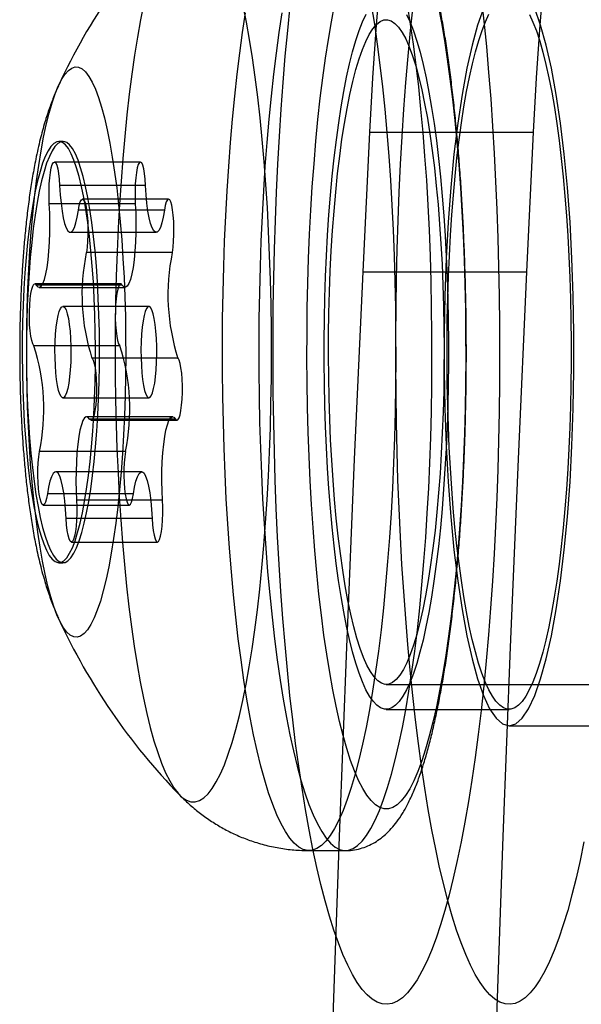
# Model space of a CAD drawing. Units: millimetres. Extents: x 14770 to 20292, y 41476 to 45982.
# Drawn here: x 18677 to 18684, y 43177 to 43189 of the extents above; entities that cross this region are included whole.
import ezdxf

# ---------------------------------------------------------------- set-up
doc = ezdxf.new("R2010")
doc.units = ezdxf.units.MM
doc.header["$LTSCALE"] = 200

msp = doc.modelspace()

# ---------------------------------------------------------------- linework, layer by layer
at = {"color": 7, "linetype": 'Continuous', "lineweight": 25}
for p, q in [((18681.33, 43185.899), (18681.411, 43187.579)), ((18681.411, 43187.579), (18683.38, 43187.579)), ((18683.3, 43185.899), (18683.38, 43187.579)), ((18677.718, 43187.468), (18677.669, 43187.468)), ((18678.649, 43187.219), (18677.615, 43187.219)), ((18678.713, 43186.937), (18677.678, 43186.937)), ((18678.588, 43186.716), (18677.554, 43186.716)), ((18678.988, 43186.774), (18677.954, 43186.774)), ((18678.938, 43186.64), (18677.904, 43186.64)), ((18677.805, 43186.374), (18678.839, 43186.374)), ((18679.034, 43186.131), (18678, 43186.131)), ((18681.33, 43185.899), (18683.3, 43185.899)), ((18678.413, 43185.752), (18677.379, 43185.752)), ((18678.431, 43185.739), (18677.397, 43185.739)), ((18677.432, 43185.711), (18678.466, 43185.711)), ((18678.752, 43185.482), (18677.718, 43185.482)), ((18678.402, 43185.008), (18677.368, 43185.008)), ((18679.102, 43184.857), (18678.068, 43184.857)), ((18677.718, 43184.382), (18678.752, 43184.382)), ((18679.038, 43184.154), (18678.004, 43184.154)), ((18679.073, 43184.126), (18678.039, 43184.126)), ((18678.056, 43184.112), (18679.09, 43184.112)), ((18678.47, 43183.734), (18677.436, 43183.734)), ((18678.665, 43183.491), (18677.631, 43183.491)), ((18678.565, 43183.225), (18677.531, 43183.225)), ((18678.915, 43183.149), (18677.881, 43183.149)), ((18677.482, 43183.091), (18678.516, 43183.091)), ((18678.791, 43182.928), (18677.757, 43182.928)), ((18677.82, 43182.646), (18678.854, 43182.646)), ((18677.669, 43182.397), (18677.718, 43182.397)), ((18681.608, 43180.932), (18693.425, 43180.932)), ((18681.608, 43180.632), (18683.085, 43180.632)), ((18683.085, 43180.432), (18685.055, 43180.432)), ((18680.679, 43178.932), (18681.115, 43178.932))]:
    msp.add_line(p, q, dxfattribs=at)
at = {"color": 7, "linetype": 'Continuous', "lineweight": 25, "flags": 128}
for points in [[(18681.411, 43187.579), (18681.446, 43188.233), (18681.489, 43188.871), (18681.54, 43189.492)], [(18683.38, 43187.579), (18683.416, 43188.233), (18683.459, 43188.871), (18683.51, 43189.492)], [(18682.75, 43189.212), (18682.782, 43188.915), (18682.812, 43188.61), (18682.839, 43188.297), (18682.864, 43187.978), (18682.886, 43187.652), (18682.906, 43187.322), (18682.923, 43186.986), (18682.938, 43186.647), (18682.95, 43186.304), (18682.959, 43185.958), (18682.966, 43185.61), (18682.97, 43185.261), (18682.971, 43184.912), (18682.969, 43184.562), (18682.965, 43184.213)], [(18678.691, 43189.125), (18678.652, 43188.93), (18678.615, 43188.723), (18678.58, 43188.504), (18678.547, 43188.275), (18678.516, 43188.035), (18678.487, 43187.786), (18678.461, 43187.528), (18678.438, 43187.262), (18678.417, 43186.99), (18678.398, 43186.711), (18678.383, 43186.426), (18678.37, 43186.137), (18678.359, 43185.845), (18678.352, 43185.549), (18678.348, 43185.252), (18678.346, 43184.954), (18678.347, 43184.655), (18678.351, 43184.358), (18678.358, 43184.062), (18678.368, 43183.769), (18678.381, 43183.48), (18678.396, 43183.195), (18678.414, 43182.915), (18678.434, 43182.641), (18678.458, 43182.374), (18678.483, 43182.115), (18678.511, 43181.865), (18678.542, 43181.624), (18678.575, 43181.393), (18678.61, 43181.172), (18678.647, 43180.964), (18678.686, 43180.767), (18678.726, 43180.582), (18678.769, 43180.412), (18678.813, 43180.254), (18678.858, 43180.111), (18678.905, 43179.983), (18678.953, 43179.869), (18679.002, 43179.771), (18679.052, 43179.689), (18679.102, 43179.623), (18679.153, 43179.573), (18679.205, 43179.539), (18679.257, 43179.521), (18679.308, 43179.52), (18679.36, 43179.535), (18679.412, 43179.567), (18679.463, 43179.615), (18679.513, 43179.679), (18679.563, 43179.759)], [(18679.563, 43179.759), (18679.612, 43179.855), (18679.66, 43179.966), (18679.707, 43180.092), (18679.753, 43180.233), (18679.797, 43180.388), (18679.84, 43180.557), (18679.881, 43180.74), (18679.92, 43180.935), (18679.958, 43181.142), (18679.993, 43181.361), (18680.026, 43181.59), (18680.057, 43181.83), (18680.085, 43182.079), (18680.111, 43182.337), (18680.135, 43182.603), (18680.156, 43182.875), (18680.174, 43183.154), (18680.19, 43183.439), (18680.203, 43183.728), (18680.213, 43184.02), (18680.22, 43184.316), (18680.225, 43184.613), (18680.226, 43184.911), (18680.225, 43185.209), (18680.221, 43185.507), (18680.214, 43185.803), (18680.204, 43186.096), (18680.192, 43186.385), (18680.177, 43186.67), (18680.159, 43186.95), (18680.138, 43187.224), (18680.115, 43187.491), (18680.089, 43187.75), (18680.061, 43188), (18680.03, 43188.241), (18679.998, 43188.472), (18679.963, 43188.692), (18679.926, 43188.901), (18679.887, 43189.098)], [(18682.965, 43184.213), (18682.958, 43183.865), (18682.949, 43183.52), (18682.936, 43183.177), (18682.922, 43182.838), (18682.904, 43182.503), (18682.884, 43182.173), (18682.861, 43181.849), (18682.836, 43181.53), (18682.809, 43181.218), (18682.779, 43180.914), (18682.747, 43180.618), (18682.712, 43180.33), (18682.675, 43180.051), (18682.636, 43179.782), (18682.596, 43179.523), (18682.553, 43179.275), (18682.508, 43179.038), (18682.462, 43178.813), (18682.413, 43178.6), (18682.364, 43178.4), (18682.312, 43178.212), (18682.26, 43178.038), (18682.206, 43177.878), (18682.151, 43177.732), (18682.094, 43177.599), (18682.037, 43177.482), (18681.979, 43177.379), (18681.92, 43177.291), (18681.861, 43177.219), (18681.801, 43177.162), (18681.741, 43177.12), (18681.68, 43177.093), (18681.619, 43177.083), (18681.559, 43177.088), (18681.498, 43177.108), (18681.438, 43177.144), (18681.377, 43177.195), (18681.318, 43177.262), (18681.259, 43177.344), (18681.2, 43177.441), (18681.143, 43177.553), (18681.086, 43177.68), (18681.031, 43177.821), (18680.976, 43177.976), (18680.923, 43178.145), (18680.871, 43178.327), (18680.821, 43178.523), (18680.772, 43178.731), (18680.725, 43178.951), (18680.68, 43179.184), (18680.636, 43179.428), (18680.594, 43179.682), (18680.555, 43179.947), (18680.517, 43180.223), (18680.482, 43180.507), (18680.449, 43180.8), (18680.418, 43181.102), (18680.39, 43181.411), (18680.363, 43181.727), (18680.34, 43182.049), (18680.319, 43182.377), (18680.3, 43182.71), (18680.284, 43183.048), (18680.271, 43183.389), (18680.261, 43183.734), (18680.253, 43184.081), (18680.247, 43184.429), (18680.245, 43184.778), (18680.245, 43185.128), (18680.248, 43185.478), (18680.253, 43185.826), (18680.262, 43186.172), (18680.273, 43186.517), (18680.286, 43186.857), (18680.302, 43187.195), (18680.321, 43187.527), (18680.343, 43187.855), (18680.366, 43188.176), (18680.393, 43188.492), (18680.422, 43188.8), (18680.453, 43189.1)], [(18681.889, 43179.677), (18681.839, 43179.596), (18681.788, 43179.531), (18681.737, 43179.483), (18681.685, 43179.45), (18681.633, 43179.434), (18681.58, 43179.435), (18681.528, 43179.451), (18681.476, 43179.485), (18681.425, 43179.534), (18681.374, 43179.6), (18681.324, 43179.681), (18681.275, 43179.778), (18681.226, 43179.891), (18681.179, 43180.018), (18681.133, 43180.16), (18681.088, 43180.317), (18681.045, 43180.487), (18681.004, 43180.671), (18680.965, 43180.867), (18680.927, 43181.075), (18680.891, 43181.295), (18680.858, 43181.526), (18680.827, 43181.767), (18680.798, 43182.017), (18680.772, 43182.276), (18680.748, 43182.543), (18680.726, 43182.817), (18680.707, 43183.097), (18680.691, 43183.383), (18680.678, 43183.674), (18680.668, 43183.968), (18680.66, 43184.265), (18680.655, 43184.564), (18680.653, 43184.864), (18680.654, 43185.165), (18680.657, 43185.465), (18680.664, 43185.763), (18680.673, 43186.058), (18680.685, 43186.351), (18680.7, 43186.639), (18680.717, 43186.922), (18680.738, 43187.199), (18680.76, 43187.469), (18680.786, 43187.732), (18680.813, 43187.986), (18680.844, 43188.231), (18680.876, 43188.467), (18680.911, 43188.692), (18680.947, 43188.905), (18680.986, 43189.107)], [(18681.427, 43189.111), (18681.464, 43188.88), (18681.498, 43188.638), (18681.531, 43188.386), (18681.561, 43188.125), (18681.589, 43187.854), (18681.614, 43187.576), (18681.637, 43187.291), (18681.657, 43186.999), (18681.675, 43186.701), (18681.689, 43186.399), (18681.701, 43186.092), (18681.71, 43185.782), (18681.717, 43185.47), (18681.72, 43185.157), (18681.721, 43184.843), (18681.718, 43184.529), (18681.713, 43184.216), (18681.705, 43183.905), (18681.695, 43183.597), (18681.681, 43183.293), (18681.665, 43182.993), (18681.646, 43182.699), (18681.624, 43182.41), (18681.6, 43182.129), (18681.573, 43181.855), (18681.544, 43181.59), (18681.513, 43181.334), (18681.479, 43181.087), (18681.443, 43180.851), (18681.405, 43180.627), (18681.364, 43180.414), (18681.322, 43180.214), (18681.279, 43180.026), (18681.233, 43179.852), (18681.186, 43179.692), (18681.138, 43179.546), (18681.088, 43179.415), (18681.038, 43179.299), (18680.986, 43179.199)], [(18681.422, 43179.199), (18681.474, 43179.299), (18681.525, 43179.415), (18681.574, 43179.546), (18681.623, 43179.692), (18681.67, 43179.852), (18681.715, 43180.026), (18681.759, 43180.214), (18681.801, 43180.414), (18681.841, 43180.627), (18681.879, 43180.851), (18681.915, 43181.087), (18681.949, 43181.334), (18681.981, 43181.59), (18682.01, 43181.855), (18682.037, 43182.129), (18682.061, 43182.41), (18682.082, 43182.699), (18682.101, 43182.993), (18682.118, 43183.293), (18682.131, 43183.597), (18682.142, 43183.905), (18682.15, 43184.216), (18682.155, 43184.529), (18682.157, 43184.843), (18682.157, 43185.157), (18682.153, 43185.47), (18682.147, 43185.782), (18682.138, 43186.092), (18682.126, 43186.399), (18682.111, 43186.701), (18682.094, 43186.999), (18682.073, 43187.291), (18682.051, 43187.576), (18682.025, 43187.854), (18681.998, 43188.125), (18681.967, 43188.386), (18681.935, 43188.638), (18681.9, 43188.88), (18681.863, 43189.111)], [(18683.985, 43179.038), (18683.939, 43178.813), (18683.891, 43178.6), (18683.841, 43178.4), (18683.79, 43178.212), (18683.737, 43178.038), (18683.683, 43177.878), (18683.628, 43177.732), (18683.572, 43177.599), (18683.514, 43177.482), (18683.456, 43177.379), (18683.397, 43177.291), (18683.338, 43177.219), (18683.278, 43177.162), (18683.218, 43177.12), (18683.157, 43177.093), (18683.097, 43177.083), (18683.036, 43177.088), (18682.975, 43177.108), (18682.915, 43177.144), (18682.855, 43177.195), (18682.795, 43177.262), (18682.736, 43177.344), (18682.678, 43177.441), (18682.62, 43177.553), (18682.563, 43177.68), (18682.508, 43177.821), (18682.453, 43177.976), (18682.4, 43178.145), (18682.348, 43178.327), (18682.298, 43178.523), (18682.249, 43178.731), (18682.202, 43178.951), (18682.157, 43179.184), (18682.113, 43179.428), (18682.072, 43179.682), (18682.032, 43179.947), (18681.994, 43180.223), (18681.959, 43180.507), (18681.926, 43180.8), (18681.895, 43181.102), (18681.867, 43181.411), (18681.841, 43181.727), (18681.817, 43182.049), (18681.796, 43182.377), (18681.778, 43182.71), (18681.762, 43183.048), (18681.748, 43183.389), (18681.738, 43183.734), (18681.73, 43184.081), (18681.725, 43184.429), (18681.722, 43184.778), (18681.722, 43185.128), (18681.725, 43185.478), (18681.731, 43185.826), (18681.739, 43186.172), (18681.75, 43186.517), (18681.763, 43186.857), (18681.78, 43187.195), (18681.798, 43187.527), (18681.82, 43187.855), (18681.844, 43188.176), (18681.87, 43188.492), (18681.899, 43188.8), (18681.93, 43189.1)], [(18682.231, 43189.098), (18682.27, 43188.895), (18682.307, 43188.681), (18682.341, 43188.456), (18682.373, 43188.22), (18682.403, 43187.974), (18682.431, 43187.72), (18682.456, 43187.456), (18682.479, 43187.186), (18682.499, 43186.909), (18682.516, 43186.625), (18682.531, 43186.337), (18682.543, 43186.044), (18682.552, 43185.749), (18682.559, 43185.45), (18682.562, 43185.151), (18682.563, 43184.85), (18682.561, 43184.55), (18682.555, 43184.251), (18682.548, 43183.954), (18682.537, 43183.66), (18682.523, 43183.37), (18682.507, 43183.084), (18682.488, 43182.804), (18682.467, 43182.53), (18682.443, 43182.263), (18682.416, 43182.005), (18682.387, 43181.755), (18682.356, 43181.514), (18682.322, 43181.284), (18682.287, 43181.065), (18682.249, 43180.857), (18682.21, 43180.662), (18682.168, 43180.479), (18682.125, 43180.309), (18682.08, 43180.153), (18682.034, 43180.012), (18681.987, 43179.885), (18681.939, 43179.773), (18681.889, 43179.677)], [(18682.777, 43189.068), (18682.706, 43188.867), (18682.639, 43188.626), (18682.576, 43188.347), (18682.519, 43188.033), (18682.467, 43187.687), (18682.422, 43187.313), (18682.383, 43186.914), (18682.352, 43186.495), (18682.329, 43186.06), (18682.313, 43185.614), (18682.305, 43185.16), (18682.305, 43184.705), (18682.313, 43184.251), (18682.329, 43183.805), (18682.352, 43183.37), (18682.383, 43182.951), (18682.422, 43182.552), (18682.467, 43182.178), (18682.519, 43181.832), (18682.576, 43181.518), (18682.639, 43181.239), (18682.706, 43180.998), (18682.777, 43180.797), (18682.851, 43180.639), (18682.928, 43180.525), (18683.006, 43180.456), (18683.085, 43180.432), (18683.164, 43180.456), (18683.242, 43180.525), (18683.319, 43180.639), (18683.393, 43180.797), (18683.464, 43180.998), (18683.531, 43181.239), (18683.594, 43181.518), (18683.651, 43181.832), (18683.703, 43182.178), (18683.748, 43182.552), (18683.787, 43182.951), (18683.818, 43183.37), (18683.841, 43183.805), (18683.857, 43184.251), (18683.865, 43184.705), (18683.865, 43185.16), (18683.857, 43185.614), (18683.841, 43186.06), (18683.818, 43186.495), (18683.787, 43186.914), (18683.748, 43187.313), (18683.703, 43187.687), (18683.651, 43188.033), (18683.594, 43188.347), (18683.531, 43188.626), (18683.464, 43188.867), (18683.393, 43189.068)], [(18680.986, 43179.199), (18680.934, 43179.114), (18680.88, 43179.046), (18680.827, 43178.993), (18680.772, 43178.957), (18680.718, 43178.937), (18680.663, 43178.933), (18680.609, 43178.946), (18680.555, 43178.975), (18680.501, 43179.021), (18680.447, 43179.083), (18680.394, 43179.161), (18680.342, 43179.254), (18680.291, 43179.364), (18680.241, 43179.488), (18680.192, 43179.628), (18680.145, 43179.782), (18680.098, 43179.95), (18680.054, 43180.132), (18680.011, 43180.327), (18679.97, 43180.534), (18679.931, 43180.754), (18679.894, 43180.985), (18679.86, 43181.227), (18679.827, 43181.479), (18679.797, 43181.74), (18679.769, 43182.01), (18679.744, 43182.289), (18679.721, 43182.574), (18679.701, 43182.866), (18679.683, 43183.164), (18679.669, 43183.466), (18679.657, 43183.773), (18679.648, 43184.083), (18679.641, 43184.395), (18679.638, 43184.708), (18679.637, 43185.022), (18679.639, 43185.336), (18679.644, 43185.649), (18679.652, 43185.96), (18679.663, 43186.268), (18679.677, 43186.572), (18679.693, 43186.872), (18679.712, 43187.166), (18679.734, 43187.455), (18679.758, 43187.736), (18679.785, 43188.01), (18679.814, 43188.275), (18679.845, 43188.531), (18679.879, 43188.778), (18679.915, 43189.013)], [(18680.352, 43189.013), (18680.316, 43188.778), (18680.282, 43188.531), (18680.25, 43188.275), (18680.221, 43188.01), (18680.194, 43187.736), (18680.17, 43187.455), (18680.148, 43187.166), (18680.129, 43186.872), (18680.113, 43186.572), (18680.1, 43186.268), (18680.089, 43185.96), (18680.081, 43185.649), (18680.076, 43185.336), (18680.074, 43185.022), (18680.074, 43184.708), (18680.078, 43184.395), (18680.084, 43184.083), (18680.093, 43183.773), (18680.105, 43183.466), (18680.12, 43183.164), (18680.137, 43182.866), (18680.157, 43182.574), (18680.18, 43182.289), (18680.205, 43182.01), (18680.233, 43181.74), (18680.263, 43181.479), (18680.296, 43181.227), (18680.331, 43180.985), (18680.368, 43180.754), (18680.407, 43180.534), (18680.448, 43180.327), (18680.49, 43180.132), (18680.535, 43179.95), (18680.581, 43179.782), (18680.629, 43179.628), (18680.677, 43179.488), (18680.727, 43179.364), (18680.779, 43179.254), (18680.831, 43179.161), (18680.884, 43179.083), (18680.937, 43179.021), (18680.991, 43178.975), (18681.045, 43178.946), (18681.1, 43178.933), (18681.154, 43178.937), (18681.209, 43178.957), (18681.263, 43178.993), (18681.317, 43179.046), (18681.37, 43179.114), (18681.422, 43179.199)], [(18682.351, 43184.538), (18682.346, 43184.281), (18682.338, 43184.025), (18682.327, 43183.773), (18682.313, 43183.525), (18682.297, 43183.282), (18682.279, 43183.046), (18682.258, 43182.816), (18682.234, 43182.594), (18682.209, 43182.38), (18682.181, 43182.176), (18682.151, 43181.981), (18682.119, 43181.798), (18682.085, 43181.626), (18682.05, 43181.466), (18682.012, 43181.319), (18681.974, 43181.185), (18681.934, 43181.064), (18681.893, 43180.958), (18681.851, 43180.866), (18681.807, 43180.789), (18681.764, 43180.727), (18681.719, 43180.681), (18681.674, 43180.65), (18681.629, 43180.634), (18681.584, 43180.635), (18681.539, 43180.651), (18681.495, 43180.682), (18681.45, 43180.729), (18681.406, 43180.792), (18681.363, 43180.869), (18681.321, 43180.962), (18681.28, 43181.069), (18681.24, 43181.19), (18681.202, 43181.324), (18681.165, 43181.472), (18681.129, 43181.632), (18681.095, 43181.805), (18681.063, 43181.989), (18681.034, 43182.183), (18681.006, 43182.388), (18680.98, 43182.602), (18680.957, 43182.824), (18680.936, 43183.055), (18680.918, 43183.292), (18680.902, 43183.534), (18680.888, 43183.783), (18680.878, 43184.035), (18680.869, 43184.29), (18680.864, 43184.548), (18680.861, 43184.808), (18680.861, 43185.067), (18680.864, 43185.327), (18680.87, 43185.584), (18680.878, 43185.84), (18680.889, 43186.092), (18680.902, 43186.34), (18680.918, 43186.583), (18680.937, 43186.819), (18680.958, 43187.049), (18680.981, 43187.271), (18681.007, 43187.485), (18681.035, 43187.689), (18681.065, 43187.883), (18681.097, 43188.067), (18681.13, 43188.239), (18681.166, 43188.399), (18681.203, 43188.546), (18681.242, 43188.68), (18681.282, 43188.801), (18681.323, 43188.907), (18681.365, 43188.999)], [(18681.852, 43188.996), (18681.894, 43188.903), (18681.935, 43188.796), (18681.975, 43188.675), (18682.014, 43188.541), (18682.051, 43188.393), (18682.086, 43188.232), (18682.12, 43188.06), (18682.152, 43187.876), (18682.182, 43187.682), (18682.21, 43187.477), (18682.235, 43187.263), (18682.259, 43187.04), (18682.279, 43186.81), (18682.298, 43186.573), (18682.314, 43186.33), (18682.327, 43186.082), (18682.338, 43185.83), (18682.346, 43185.574), (18682.351, 43185.317), (18682.354, 43185.057), (18682.354, 43184.798), (18682.351, 43184.538)], [(18683.829, 43184.538), (18683.823, 43184.281), (18683.815, 43184.025), (18683.804, 43183.773), (18683.791, 43183.525), (18683.774, 43183.282), (18683.756, 43183.046), (18683.735, 43182.816), (18683.712, 43182.594), (18683.686, 43182.38), (18683.658, 43182.176), (18683.628, 43181.981), (18683.596, 43181.798), (18683.562, 43181.626), (18683.527, 43181.466), (18683.49, 43181.319), (18683.451, 43181.185), (18683.411, 43181.064), (18683.37, 43180.958), (18683.328, 43180.866), (18683.285, 43180.789), (18683.241, 43180.727), (18683.196, 43180.681), (18683.152, 43180.65), (18683.107, 43180.634), (18683.062, 43180.635), (18683.017, 43180.651), (18682.972, 43180.682), (18682.927, 43180.729), (18682.884, 43180.792), (18682.841, 43180.869), (18682.798, 43180.962), (18682.757, 43181.069), (18682.717, 43181.19), (18682.679, 43181.324), (18682.642, 43181.472), (18682.606, 43181.632), (18682.573, 43181.805), (18682.541, 43181.989), (18682.511, 43182.183), (18682.483, 43182.388), (18682.457, 43182.602), (18682.434, 43182.824), (18682.413, 43183.055), (18682.395, 43183.292), (18682.379, 43183.534), (18682.365, 43183.783), (18682.355, 43184.035), (18682.347, 43184.29), (18682.341, 43184.548), (18682.339, 43184.808), (18682.339, 43185.067), (18682.341, 43185.327), (18682.347, 43185.584), (18682.355, 43185.84), (18682.366, 43186.092), (18682.379, 43186.34), (18682.395, 43186.583), (18682.414, 43186.819), (18682.435, 43187.049), (18682.458, 43187.271), (18682.484, 43187.485), (18682.512, 43187.689), (18682.542, 43187.883), (18682.574, 43188.067), (18682.608, 43188.239), (18682.643, 43188.399), (18682.68, 43188.546), (18682.719, 43188.68), (18682.759, 43188.801), (18682.8, 43188.907), (18682.842, 43188.999)], [(18683.329, 43188.996), (18683.372, 43188.903), (18683.413, 43188.796), (18683.453, 43188.675), (18683.491, 43188.541), (18683.528, 43188.393), (18683.564, 43188.232), (18683.597, 43188.06), (18683.629, 43187.876), (18683.659, 43187.682), (18683.687, 43187.477), (18683.712, 43187.263), (18683.736, 43187.04), (18683.757, 43186.81), (18683.775, 43186.573), (18683.791, 43186.33), (18683.804, 43186.082), (18683.815, 43185.83), (18683.823, 43185.574), (18683.829, 43185.317), (18683.831, 43185.057), (18683.831, 43184.798), (18683.829, 43184.538)], [(18681.813, 43181.11), (18681.77, 43181.042), (18681.726, 43180.991), (18681.682, 43180.955), (18681.637, 43180.936), (18681.593, 43180.933), (18681.548, 43180.947), (18681.504, 43180.977), (18681.46, 43181.023), (18681.417, 43181.086), (18681.375, 43181.164), (18681.333, 43181.258), (18681.293, 43181.366), (18681.254, 43181.49), (18681.216, 43181.627), (18681.181, 43181.779), (18681.146, 43181.943), (18681.114, 43182.119), (18681.084, 43182.307), (18681.056, 43182.506), (18681.03, 43182.715), (18681.006, 43182.932), (18680.985, 43183.158), (18680.967, 43183.392), (18680.951, 43183.631), (18680.938, 43183.877), (18680.927, 43184.126), (18680.92, 43184.379), (18680.915, 43184.633), (18680.913, 43184.89), (18680.914, 43185.146), (18680.918, 43185.401), (18680.925, 43185.655), (18680.934, 43185.906), (18680.946, 43186.152), (18680.961, 43186.394), (18680.979, 43186.629), (18680.999, 43186.858), (18681.022, 43187.079), (18681.047, 43187.29), (18681.074, 43187.493), (18681.104, 43187.684), (18681.135, 43187.865), (18681.169, 43188.033), (18681.204, 43188.188), (18681.241, 43188.331), (18681.28, 43188.459), (18681.32, 43188.573), (18681.361, 43188.671), (18681.403, 43188.755), (18681.446, 43188.822), (18681.49, 43188.874), (18681.534, 43188.91), (18681.578, 43188.929), (18681.623, 43188.932), (18681.667, 43188.918), (18681.711, 43188.888), (18681.755, 43188.841), (18681.798, 43188.779), (18681.841, 43188.701), (18681.882, 43188.607), (18681.922, 43188.498), (18681.961, 43188.375), (18681.999, 43188.237), (18682.035, 43188.086), (18682.069, 43187.922), (18682.102, 43187.746), (18682.132, 43187.558), (18682.16, 43187.359), (18682.186, 43187.15), (18682.209, 43186.932), (18682.23, 43186.706), (18682.249, 43186.473), (18682.265, 43186.233), (18682.278, 43185.988), (18682.288, 43185.739), (18682.296, 43185.486), (18682.3, 43185.231), (18682.302, 43184.975), (18682.301, 43184.719), (18682.298, 43184.463), (18682.291, 43184.21), (18682.281, 43183.959), (18682.269, 43183.713), (18682.254, 43183.471), (18682.237, 43183.236), (18682.217, 43183.007), (18682.194, 43182.786), (18682.169, 43182.574), (18682.141, 43182.372), (18682.112, 43182.181), (18682.08, 43182), (18682.047, 43181.832), (18682.011, 43181.676), (18681.974, 43181.534), (18681.936, 43181.406), (18681.896, 43181.292), (18681.855, 43181.194), (18681.813, 43181.11)], [(18678.053, 43181.653), (18678.013, 43181.591), (18677.972, 43181.544), (18677.931, 43181.514), (18677.889, 43181.501), (18677.848, 43181.505), (18677.806, 43181.525), (18677.765, 43181.562), (18677.725, 43181.615), (18677.685, 43181.685), (18677.646, 43181.77), (18677.608, 43181.871), (18677.572, 43181.986), (18677.537, 43182.116), (18677.504, 43182.26), (18677.472, 43182.417), (18677.443, 43182.586), (18677.415, 43182.766), (18677.39, 43182.957), (18677.367, 43183.158), (18677.347, 43183.367), (18677.329, 43183.584), (18677.314, 43183.807), (18677.302, 43184.036), (18677.293, 43184.269), (18677.286, 43184.506), (18677.282, 43184.744), (18677.282, 43184.984), (18677.284, 43185.223), (18677.289, 43185.461), (18677.296, 43185.696), (18677.307, 43185.928), (18677.321, 43186.154), (18677.337, 43186.375), (18677.356, 43186.589), (18677.377, 43186.794), (18677.401, 43186.991), (18677.427, 43187.177), (18677.455, 43187.353), (18677.485, 43187.517), (18677.518, 43187.668), (18677.552, 43187.806), (18677.587, 43187.93), (18677.624, 43188.039), (18677.662, 43188.133), (18677.702, 43188.212), (18677.742, 43188.274), (18677.783, 43188.321), (18677.824, 43188.35), (18677.866, 43188.364), (18677.907, 43188.36), (18677.949, 43188.34), (18677.99, 43188.303), (18678.03, 43188.25), (18678.07, 43188.18), (18678.109, 43188.095), (18678.147, 43187.994), (18678.183, 43187.878), (18678.218, 43187.749), (18678.251, 43187.605), (18678.283, 43187.448), (18678.312, 43187.279), (18678.34, 43187.099), (18678.365, 43186.908), (18678.387, 43186.707), (18678.408, 43186.498), (18678.425, 43186.281), (18678.44, 43186.058), (18678.453, 43185.829), (18678.462, 43185.596), (18678.469, 43185.359), (18678.472, 43185.121), (18678.473, 43184.881), (18678.471, 43184.642), (18678.466, 43184.404), (18678.458, 43184.169), (18678.448, 43183.937), (18678.434, 43183.711), (18678.418, 43183.49), (18678.399, 43183.276), (18678.378, 43183.071), (18678.354, 43182.874), (18678.328, 43182.687), (18678.3, 43182.512), (18678.27, 43182.348), (18678.237, 43182.197), (18678.203, 43182.059), (18678.168, 43181.935), (18678.131, 43181.826), (18678.092, 43181.732), (18678.053, 43181.653)], [(18677.539, 43187.355), (18677.505, 43187.287), (18677.473, 43187.204), (18677.442, 43187.106), (18677.412, 43186.994), (18677.384, 43186.868), (18677.358, 43186.73), (18677.334, 43186.581), (18677.312, 43186.42), (18677.292, 43186.25), (18677.275, 43186.072), (18677.261, 43185.886), (18677.249, 43185.694), (18677.239, 43185.497), (18677.233, 43185.296), (18677.229, 43185.093), (18677.228, 43184.889), (18677.23, 43184.685), (18677.235, 43184.483), (18677.243, 43184.283), (18677.253, 43184.088), (18677.267, 43183.899), (18677.282, 43183.716), (18677.301, 43183.541), (18677.321, 43183.375), (18677.344, 43183.219), (18677.369, 43183.074), (18677.396, 43182.941), (18677.425, 43182.821), (18677.455, 43182.715), (18677.487, 43182.623), (18677.52, 43182.547), (18677.553, 43182.485), (18677.588, 43182.44), (18677.623, 43182.411), (18677.658, 43182.398), (18677.694, 43182.401), (18677.729, 43182.421), (18677.764, 43182.457), (18677.798, 43182.51), (18677.832, 43182.578), (18677.864, 43182.661), (18677.895, 43182.759), (18677.925, 43182.871), (18677.953, 43182.996), (18677.979, 43183.135), (18678.003, 43183.284), (18678.025, 43183.445), (18678.045, 43183.615), (18678.062, 43183.793), (18678.076, 43183.979), (18678.088, 43184.171), (18678.098, 43184.368), (18678.104, 43184.569), (18678.108, 43184.772), (18678.109, 43184.976), (18678.107, 43185.18), (18678.102, 43185.382), (18678.094, 43185.582), (18678.084, 43185.777), (18678.071, 43185.966), (18678.055, 43186.149), (18678.037, 43186.324), (18678.016, 43186.49), (18677.993, 43186.646), (18677.968, 43186.791), (18677.941, 43186.924), (18677.912, 43187.044), (18677.882, 43187.15), (18677.85, 43187.241), (18677.818, 43187.318), (18677.784, 43187.38), (18677.749, 43187.425), (18677.714, 43187.454), (18677.679, 43187.467), (18677.643, 43187.464), (18677.608, 43187.444), (18677.573, 43187.407), (18677.539, 43187.355)], [(18677.588, 43187.355), (18677.555, 43187.287), (18677.522, 43187.204), (18677.491, 43187.106), (18677.461, 43186.994), (18677.433, 43186.868), (18677.407, 43186.73), (18677.383, 43186.581), (18677.361, 43186.42), (18677.342, 43186.25), (18677.324, 43186.072), (18677.31, 43185.886), (18677.298, 43185.694), (18677.289, 43185.497), (18677.282, 43185.296), (18677.278, 43185.093), (18677.278, 43184.889), (18677.28, 43184.685), (18677.284, 43184.483), (18677.292, 43184.283), (18677.303, 43184.088), (18677.316, 43183.899), (18677.332, 43183.716), (18677.35, 43183.541), (18677.37, 43183.375), (18677.393, 43183.219), (18677.418, 43183.074), (18677.445, 43182.941), (18677.474, 43182.821), (18677.504, 43182.715), (18677.536, 43182.623), (18677.569, 43182.547), (18677.603, 43182.485), (18677.637, 43182.44), (18677.672, 43182.411), (18677.708, 43182.398), (18677.743, 43182.401), (18677.778, 43182.421), (18677.813, 43182.457), (18677.848, 43182.51), (18677.881, 43182.578), (18677.913, 43182.661), (18677.944, 43182.759), (18677.974, 43182.871), (18678.002, 43182.996), (18678.028, 43183.135), (18678.052, 43183.284), (18678.074, 43183.445), (18678.094, 43183.615), (18678.111, 43183.793), (18678.126, 43183.979), (18678.138, 43184.171), (18678.147, 43184.368), (18678.153, 43184.569), (18678.157, 43184.772), (18678.158, 43184.976), (18678.156, 43185.18), (18678.151, 43185.382), (18678.143, 43185.582), (18678.133, 43185.777), (18678.12, 43185.966), (18678.104, 43186.149), (18678.086, 43186.324), (18678.065, 43186.49), (18678.042, 43186.646), (18678.017, 43186.791), (18677.99, 43186.924), (18677.962, 43187.044), (18677.931, 43187.15), (18677.9, 43187.241), (18677.867, 43187.318), (18677.833, 43187.38), (18677.798, 43187.425), (18677.763, 43187.454), (18677.728, 43187.467), (18677.692, 43187.464), (18677.657, 43187.444), (18677.622, 43187.407), (18677.588, 43187.355)], [(18677.554, 43186.716), (18677.551, 43186.795), (18677.551, 43186.875), (18677.553, 43186.955), (18677.559, 43187.029), (18677.567, 43187.094), (18677.577, 43187.148), (18677.59, 43187.188), (18677.603, 43187.212), (18677.617, 43187.218), (18677.631, 43187.208), (18677.644, 43187.18), (18677.656, 43187.137), (18677.666, 43187.08), (18677.674, 43187.013), (18677.678, 43186.937)], [(18678.713, 43186.937), (18678.708, 43187.013), (18678.7, 43187.08), (18678.69, 43187.137), (18678.678, 43187.18), (18678.665, 43187.208), (18678.651, 43187.218), (18678.637, 43187.212), (18678.624, 43187.188), (18678.611, 43187.148), (18678.601, 43187.094), (18678.593, 43187.029), (18678.587, 43186.955), (18678.585, 43186.875), (18678.585, 43186.795), (18678.588, 43186.716)], [(18677.678, 43186.937), (18677.685, 43186.826), (18677.695, 43186.722), (18677.707, 43186.629), (18677.721, 43186.547), (18677.738, 43186.479), (18677.756, 43186.427), (18677.776, 43186.392), (18677.796, 43186.375), (18677.816, 43186.376), (18677.836, 43186.396), (18677.855, 43186.433), (18677.874, 43186.487), (18677.89, 43186.557), (18677.904, 43186.64)], [(18678.938, 43186.64), (18678.924, 43186.557), (18678.908, 43186.487), (18678.89, 43186.433), (18678.87, 43186.396), (18678.85, 43186.376), (18678.83, 43186.375), (18678.81, 43186.392), (18678.79, 43186.427), (18678.772, 43186.479), (18678.755, 43186.547), (18678.741, 43186.629), (18678.729, 43186.722), (18678.719, 43186.826), (18678.713, 43186.937)], [(18677.397, 43185.739), (18677.417, 43185.716), (18677.437, 43185.712), (18677.457, 43185.726), (18677.477, 43185.757), (18677.495, 43185.807), (18677.512, 43185.872), (18677.527, 43185.951), (18677.54, 43186.043), (18677.55, 43186.145), (18677.557, 43186.255), (18677.561, 43186.37), (18677.562, 43186.487), (18677.56, 43186.603), (18677.554, 43186.716)], [(18677.904, 43186.64), (18677.914, 43186.696), (18677.926, 43186.738), (18677.94, 43186.764), (18677.954, 43186.774), (18677.967, 43186.765), (18677.981, 43186.74), (18677.993, 43186.699), (18678.003, 43186.644), (18678.011, 43186.578), (18678.017, 43186.503), (18678.019, 43186.424), (18678.018, 43186.343), (18678.015, 43186.265), (18678.008, 43186.193), (18678, 43186.131)], [(18678.588, 43186.716), (18678.594, 43186.603), (18678.596, 43186.487), (18678.595, 43186.37), (18678.591, 43186.255), (18678.584, 43186.145), (18678.574, 43186.043), (18678.561, 43185.951), (18678.546, 43185.872), (18678.529, 43185.807), (18678.511, 43185.757), (18678.491, 43185.726), (18678.471, 43185.712), (18678.451, 43185.716), (18678.431, 43185.739)], [(18679.034, 43186.131), (18679.043, 43186.193), (18679.049, 43186.265), (18679.052, 43186.343), (18679.053, 43186.424), (18679.051, 43186.503), (18679.045, 43186.578), (18679.037, 43186.644), (18679.027, 43186.699), (18679.015, 43186.74), (18679.002, 43186.765), (18678.988, 43186.774), (18678.974, 43186.764), (18678.96, 43186.738), (18678.948, 43186.696), (18678.938, 43186.64)], [(18680.632, 43158.282), (18680.644, 43160.613), (18680.665, 43162.941), (18680.695, 43165.267), (18680.732, 43167.588), (18680.778, 43169.905), (18680.833, 43172.215), (18680.895, 43174.519), (18680.966, 43176.815), (18681.045, 43179.102), (18681.132, 43181.379), (18681.227, 43183.645), (18681.33, 43185.899)], [(18682.601, 43158.282), (18682.614, 43160.613), (18682.635, 43162.941), (18682.664, 43165.267), (18682.702, 43167.588), (18682.748, 43169.905), (18682.802, 43172.215), (18682.865, 43174.519), (18682.935, 43176.815), (18683.014, 43179.102), (18683.101, 43181.379), (18683.197, 43183.645), (18683.3, 43185.899)], [(18677.368, 43185.008), (18677.354, 43185.031), (18677.342, 43185.07), (18677.331, 43185.123), (18677.323, 43185.188), (18677.317, 43185.261), (18677.314, 43185.34), (18677.315, 43185.421), (18677.318, 43185.5), (18677.324, 43185.573), (18677.332, 43185.637), (18677.343, 43185.689), (18677.355, 43185.726), (18677.369, 43185.748), (18677.383, 43185.752), (18677.397, 43185.739)], [(18678.431, 43185.739), (18678.417, 43185.752), (18678.403, 43185.748), (18678.389, 43185.726), (18678.377, 43185.689), (18678.366, 43185.637), (18678.358, 43185.573), (18678.352, 43185.5), (18678.349, 43185.421), (18678.348, 43185.34), (18678.351, 43185.261), (18678.357, 43185.188), (18678.365, 43185.123), (18678.376, 43185.07), (18678.388, 43185.031), (18678.402, 43185.008)], [(18677.69, 43185.458), (18677.706, 43185.478), (18677.723, 43185.482), (18677.739, 43185.469), (18677.755, 43185.439), (18677.77, 43185.394), (18677.783, 43185.336), (18677.794, 43185.265), (18677.803, 43185.183), (18677.809, 43185.095), (18677.813, 43185.001), (18677.813, 43184.905), (18677.811, 43184.81), (18677.806, 43184.719), (18677.798, 43184.634), (18677.788, 43184.558), (18677.775, 43184.494), (18677.761, 43184.443), (18677.746, 43184.407), (18677.73, 43184.387), (18677.713, 43184.383), (18677.697, 43184.396), (18677.681, 43184.426), (18677.666, 43184.47), (18677.653, 43184.529), (18677.642, 43184.6), (18677.633, 43184.682), (18677.627, 43184.77), (18677.623, 43184.864), (18677.622, 43184.96), (18677.625, 43185.055), (18677.63, 43185.146), (18677.638, 43185.231), (18677.648, 43185.307), (18677.66, 43185.371), (18677.674, 43185.422), (18677.69, 43185.458)], [(18678.724, 43185.458), (18678.708, 43185.422), (18678.694, 43185.371), (18678.682, 43185.307), (18678.672, 43185.231), (18678.664, 43185.146), (18678.659, 43185.055), (18678.656, 43184.96), (18678.657, 43184.864), (18678.661, 43184.77), (18678.667, 43184.682), (18678.676, 43184.6), (18678.687, 43184.529), (18678.7, 43184.47), (18678.715, 43184.426), (18678.731, 43184.396), (18678.747, 43184.383), (18678.764, 43184.387), (18678.78, 43184.407), (18678.795, 43184.443), (18678.809, 43184.494), (18678.822, 43184.558), (18678.832, 43184.634), (18678.84, 43184.719), (18678.845, 43184.81), (18678.847, 43184.905), (18678.847, 43185.001), (18678.843, 43185.095), (18678.837, 43185.183), (18678.828, 43185.265), (18678.817, 43185.336), (18678.804, 43185.394), (18678.789, 43185.439), (18678.773, 43185.469), (18678.757, 43185.482), (18678.74, 43185.478), (18678.724, 43185.458)], [(18678.068, 43184.857), (18678.081, 43184.834), (18678.094, 43184.795), (18678.104, 43184.742), (18678.113, 43184.677), (18678.118, 43184.604), (18678.121, 43184.525), (18678.121, 43184.444), (18678.118, 43184.365), (18678.112, 43184.292), (18678.103, 43184.228), (18678.093, 43184.176), (18678.08, 43184.139), (18678.067, 43184.117), (18678.053, 43184.113), (18678.039, 43184.126)], [(18679.073, 43184.126), (18679.087, 43184.113), (18679.101, 43184.117), (18679.114, 43184.139), (18679.127, 43184.176), (18679.137, 43184.228), (18679.146, 43184.292), (18679.152, 43184.365), (18679.155, 43184.444), (18679.155, 43184.525), (18679.152, 43184.604), (18679.147, 43184.677), (18679.138, 43184.742), (18679.128, 43184.795), (18679.115, 43184.834), (18679.102, 43184.857)], [(18678.039, 43184.126), (18678.019, 43184.149), (18677.999, 43184.153), (18677.978, 43184.139), (18677.959, 43184.107), (18677.94, 43184.058), (18677.923, 43183.993), (18677.908, 43183.914), (18677.896, 43183.822), (18677.886, 43183.72), (18677.879, 43183.61), (18677.875, 43183.495), (18677.874, 43183.378), (18677.876, 43183.262), (18677.881, 43183.149)], [(18678.915, 43183.149), (18678.91, 43183.262), (18678.908, 43183.378), (18678.909, 43183.495), (18678.913, 43183.61), (18678.92, 43183.72), (18678.93, 43183.822), (18678.942, 43183.914), (18678.957, 43183.993), (18678.974, 43184.058), (18678.993, 43184.107), (18679.012, 43184.139), (18679.033, 43184.153), (18679.053, 43184.149), (18679.073, 43184.126)], [(18677.531, 43183.225), (18677.521, 43183.169), (18677.509, 43183.127), (18677.496, 43183.101), (18677.482, 43183.091), (18677.468, 43183.099), (18677.455, 43183.125), (18677.443, 43183.166), (18677.432, 43183.22), (18677.424, 43183.287), (18677.419, 43183.362), (18677.417, 43183.441), (18677.417, 43183.522), (18677.421, 43183.6), (18677.427, 43183.672), (18677.436, 43183.734)], [(18678.47, 43183.734), (18678.461, 43183.672), (18678.455, 43183.6), (18678.451, 43183.522), (18678.451, 43183.441), (18678.453, 43183.362), (18678.458, 43183.287), (18678.466, 43183.22), (18678.477, 43183.166), (18678.489, 43183.125), (18678.502, 43183.099), (18678.516, 43183.091), (18678.53, 43183.101), (18678.543, 43183.127), (18678.555, 43183.169), (18678.565, 43183.225)], [(18677.757, 43182.928), (18677.75, 43183.039), (18677.741, 43183.142), (18677.729, 43183.236), (18677.714, 43183.318), (18677.698, 43183.386), (18677.679, 43183.438), (18677.66, 43183.473), (18677.64, 43183.49), (18677.619, 43183.488), (18677.599, 43183.469), (18677.58, 43183.432), (18677.562, 43183.378), (18677.546, 43183.308), (18677.531, 43183.225)], [(18678.565, 43183.225), (18678.58, 43183.308), (18678.596, 43183.378), (18678.614, 43183.432), (18678.633, 43183.469), (18678.653, 43183.488), (18678.674, 43183.49), (18678.694, 43183.473), (18678.713, 43183.438), (18678.732, 43183.386), (18678.748, 43183.318), (18678.763, 43183.236), (18678.775, 43183.142), (18678.785, 43183.039), (18678.791, 43182.928)], [(18677.881, 43183.149), (18677.885, 43183.07), (18677.885, 43182.99), (18677.882, 43182.91), (18677.877, 43182.836), (18677.869, 43182.771), (18677.858, 43182.717), (18677.846, 43182.677), (18677.833, 43182.653), (18677.819, 43182.646), (18677.805, 43182.657), (18677.791, 43182.685), (18677.78, 43182.728), (18677.77, 43182.785), (18677.762, 43182.852), (18677.757, 43182.928)], [(18678.791, 43182.928), (18678.796, 43182.852), (18678.804, 43182.785), (18678.814, 43182.728), (18678.826, 43182.685), (18678.839, 43182.657), (18678.853, 43182.646), (18678.867, 43182.653), (18678.88, 43182.677), (18678.892, 43182.717), (18678.903, 43182.771), (18678.911, 43182.836), (18678.916, 43182.91), (18678.919, 43182.99), (18678.919, 43183.07), (18678.915, 43183.149)]]:
    msp.add_lwpolyline(points, dxfattribs=at)
at = {"color": 7, "linetype": 'Continuous', "lineweight": 25}
for centre, radius, start, end in [((18684.618, 43184.932), 7.657, 135.8913, 155.1929), ((18680.452, 43185.623), 2.505, 168.3102, 197.8221), ((18681.486, 43185.623), 2.505, 168.3102, 197.8221), ((18674.983, 43184.242), 2.505, 348.3102, 17.8221), ((18676.017, 43184.242), 2.505, 348.3102, 17.8221), ((18684.618, 43184.932), 7.657, 204.8071, 224.1087)]:
    msp.add_arc(centre, radius, start, end, dxfattribs=at)
for points, knots in [([(18681.833, 43179.432), (18681.844, 43179.452), (18681.88, 43179.519), (18681.935, 43179.638), (18681.997, 43179.794), (18682.053, 43179.96), (18682.104, 43180.134), (18682.152, 43180.317), (18682.196, 43180.508), (18682.238, 43180.708), (18682.277, 43180.917), (18682.314, 43181.135), (18682.348, 43181.362), (18682.38, 43181.597), (18682.409, 43181.84), (18682.436, 43182.09), (18682.461, 43182.347), (18682.483, 43182.61), (18682.503, 43182.879), (18682.52, 43183.153), (18682.535, 43183.431), (18682.548, 43183.713), (18682.557, 43183.998), (18682.564, 43184.285), (18682.569, 43184.574), (18682.571, 43184.864), (18682.57, 43185.154), (18682.567, 43185.443), (18682.561, 43185.731), (18682.552, 43186.017), (18682.541, 43186.3), (18682.528, 43186.58), (18682.512, 43186.856), (18682.493, 43187.127), (18682.472, 43187.392), (18682.448, 43187.652), (18682.423, 43187.905), (18682.394, 43188.15), (18682.364, 43188.388), (18682.331, 43188.618), (18682.296, 43188.838), (18682.258, 43189.05), (18682.218, 43189.253), (18682.176, 43189.445), (18682.132, 43189.628), (18682.084, 43189.802), (18682.033, 43189.966), (18681.978, 43190.121), (18681.917, 43190.268), (18681.849, 43190.408), (18681.776, 43190.53), (18681.701, 43190.631), (18681.629, 43190.711), (18681.554, 43190.777), (18681.476, 43190.831), (18681.392, 43190.875), (18681.301, 43190.908), (18681.208, 43190.929), (18681.145, 43190.931), (18681.116, 43190.932)], [0, 0, 0, 0, 0.009776, 0.030983, 0.052018, 0.072367, 0.092102, 0.111387, 0.130348, 0.149074, 0.167624, 0.186042, 0.204358, 0.222593, 0.240764, 0.258884, 0.276963, 0.295009, 0.313027, 0.331023, 0.349001, 0.366965, 0.384918, 0.402863, 0.420801, 0.438736, 0.456669, 0.474602, 0.492538, 0.510478, 0.528424, 0.546379, 0.564346, 0.582327, 0.600326, 0.618348, 0.636396, 0.654478, 0.6726, 0.690772, 0.709005, 0.727315, 0.745721, 0.76425, 0.782939, 0.801839, 0.821022, 0.840592, 0.860694, 0.8815, 0.903029, 0.919568, 0.933871, 0.946596, 0.958236, 0.969153, 0.979613, 0.990867, 1, 1, 1, 1]), ([(18677.664, 43188.136), (18677.646, 43188.097), (18677.607, 43188.007), (18677.553, 43187.862), (18677.496, 43187.689), (18677.441, 43187.485), (18677.393, 43187.27), (18677.353, 43187.053), (18677.32, 43186.846), (18677.292, 43186.636), (18677.268, 43186.42), (18677.248, 43186.205), (18677.232, 43185.989), (18677.219, 43185.772), (18677.209, 43185.554), (18677.202, 43185.335), (18677.198, 43185.115), (18677.197, 43184.895), (18677.199, 43184.675), (18677.204, 43184.456), (18677.212, 43184.238), (18677.223, 43184.023), (18677.237, 43183.81), (18677.254, 43183.599), (18677.274, 43183.391), (18677.298, 43183.185), (18677.326, 43182.98), (18677.359, 43182.774), (18677.4, 43182.564), (18677.451, 43182.342), (18677.509, 43182.133), (18677.574, 43181.944), (18677.624, 43181.816), (18677.656, 43181.747), (18677.663, 43181.729)], [0, 0, 0, 0, 0.0213016, 0.0486602, 0.0798122, 0.1166615, 0.1592694, 0.1941079, 0.2267406, 0.2608462, 0.2934144, 0.3249544, 0.355796, 0.38615, 0.4161619, 0.4459387, 0.4755643, 0.5051091, 0.5346362, 0.5641931, 0.5938355, 0.6236313, 0.6536596, 0.6840181, 0.7148346, 0.7462854, 0.7786276, 0.8122583, 0.8478331, 0.8864993, 0.9301283, 0.962307, 0.9903914, 1, 1, 1, 1]), ([(18679.115, 43179.608), (18679.14, 43179.583), (18679.202, 43179.521), (18679.309, 43179.427), (18679.437, 43179.329), (18679.574, 43179.239), (18679.718, 43179.159), (18679.869, 43179.09), (18680.031, 43179.031), (18680.203, 43178.984), (18680.383, 43178.951), (18680.542, 43178.935), (18680.641, 43178.933), (18680.679, 43178.932)], [0, 0, 0, 0, 0.064508, 0.159615, 0.254253, 0.348574, 0.442652, 0.536525, 0.630228, 0.733509, 0.835583, 0.936246, 1, 1, 1, 1]), ([(18681.115, 43178.932), (18681.135, 43178.933), (18681.189, 43178.934), (18681.273, 43178.949), (18681.365, 43178.978), (18681.45, 43179.019), (18681.529, 43179.069), (18681.602, 43179.129), (18681.672, 43179.199), (18681.739, 43179.282), (18681.792, 43179.361), (18681.822, 43179.414), (18681.833, 43179.432)], [0, 0, 0, 0, 0.056994, 0.149753, 0.242417, 0.336733, 0.434752, 0.539031, 0.652842, 0.780344, 0.926312, 1, 1, 1, 1])]:
    msp.add_open_spline(points, degree=3, knots=knots, dxfattribs=at)

doc.saveas('drawing.dxf')
